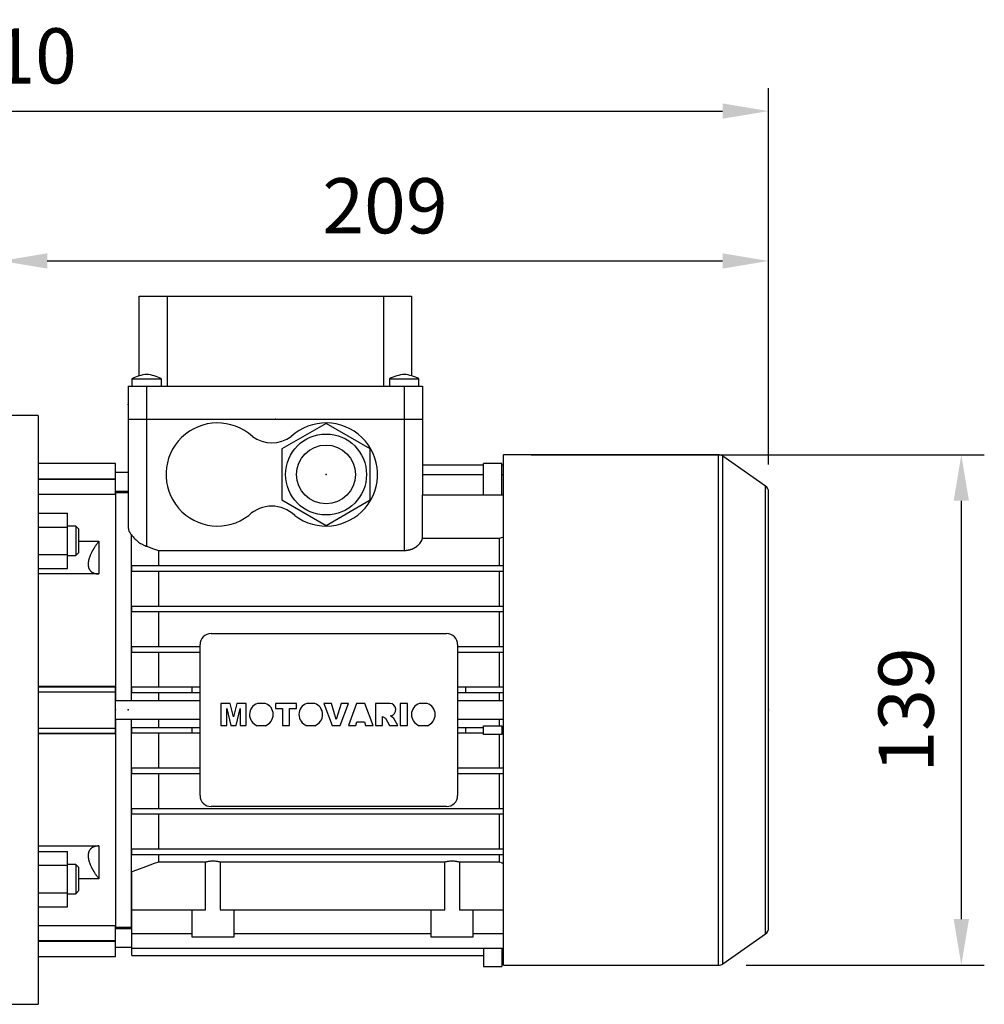
# Model space of a CAD drawing. Extents: x -2679 to 955, y -873 to 1748.
# Drawn here: x -524 to -262, y 285 to 553 of the extents above; entities that cross this region are included whole.
import ezdxf

# ---------------------------------------------------------------- set-up
doc = ezdxf.new("R2010")
doc.units = 0
doc.header["$MEASUREMENT"] = 0
doc.styles.add('MX_NOTE_STANDARD', font='txt.shx', dxfattribs={"height": 3.15, "bigfont": 'extfont.shx'})
doc.dimstyles.new('MXDIMSTYLE', dxfattribs={"dimtxt": 3.15, "dimasz": 2.5, "dimexe": 1.5, "dimexo": 1, "dimgap": 1, "dimtad": 1, "dimdec": 4, "dimdsep": 46, "dimtxsty": 'MX_NOTE_STANDARD', "dimcen": 2.5, "dimadec": 0, "dimazin": 0, "dimtfac": 1, "dimtdec": 4, "dimtmove": 2, "dimatfit": 3, "dimfxl": 0, "dimtolj": 1, "dimarcsym": 0})

# ---------------------------------------------------------------- blocks, each defined once
blk = doc.blocks.new('*D58')
at = {"color": 3, "linetype": 'Continuous', "lineweight": -2}
for p, q in [((-385.31, 434.67), (-262.18, 434.67)), ((-268.43, 422.17), (-268.43, 308.47)), ((-326.92, 295.97), (-262.18, 295.97))]:
    blk.add_line(p, q, dxfattribs=at)
at = {"color": 3}
for points in [[(-266.35, 422.17), (-270.51, 422.17), (-268.43, 434.67)], [(-270.51, 308.47), (-266.35, 308.47), (-268.43, 295.97)]]:
    blk.add_solid(points, dxfattribs=at)
at = {"layer": 'DEFPOINTS', "color": 0}
for p in [(-392.81, 434.67), (-334.42, 295.97), (-268.43, 295.97)]:
    blk.add_point(p, dxfattribs=at)
at = {"color": 3, "linetype": 'Continuous', "insert": (-283.43, 365.32), "char_height": 15, "attachment_point": 5, "rotation": 90}
blk.add_mtext('\\A1;139', dxfattribs=at)
blk = doc.blocks.new('*D59')
at = {"color": 3, "linetype": 'Continuous', "lineweight": -2}
for p, q in [((-529.31, 452.82), (-529.31, 493.61)), ((-320.81, 432.04), (-320.81, 493.61)), ((-516.81, 487.36), (-333.31, 487.36))]:
    blk.add_line(p, q, dxfattribs=at)
at = {"color": 3}
for points in [[(-516.81, 489.44), (-516.81, 485.28), (-529.31, 487.36)], [(-333.31, 485.28), (-333.31, 489.44), (-320.81, 487.36)]]:
    blk.add_solid(points, dxfattribs=at)
at = {"layer": 'DEFPOINTS', "color": 0}
for p in [(-320.81, 487.36), (-529.31, 445.32), (-320.81, 424.54)]:
    blk.add_point(p, dxfattribs=at)
at = {"color": 3, "linetype": 'Continuous', "insert": (-425.06, 502.36), "char_height": 15, "attachment_point": 5}
blk.add_mtext('\\A1;209', dxfattribs=at)
blk = doc.blocks.new('*D60')
at = {"color": 3, "linetype": 'Continuous', "lineweight": -2}
for p, q in [((-730.81, 389.82), (-730.81, 534.34)), ((-320.81, 432.04), (-320.81, 534.34)), ((-718.31, 528.09), (-333.31, 528.09))]:
    blk.add_line(p, q, dxfattribs=at)
at = {"color": 3}
for points in [[(-718.31, 530.17), (-718.31, 526.01), (-730.81, 528.09)], [(-333.31, 526.01), (-333.31, 530.17), (-320.81, 528.09)]]:
    blk.add_solid(points, dxfattribs=at)
at = {"layer": 'DEFPOINTS', "color": 0}
for p in [(-320.81, 528.09), (-320.81, 424.54), (-730.81, 382.32)]:
    blk.add_point(p, dxfattribs=at)
at = {"color": 3, "linetype": 'Continuous', "insert": (-525.81, 543.09), "char_height": 15, "attachment_point": 5}
blk.add_mtext('\\A1;410', dxfattribs=at)

msp = doc.modelspace()

# ---------------------------------------------------------------- linework, layer by layer
at = {"color": 7}
for p, q in [((-491.81, 456.12), (-491.81, 477.82)), ((-491.81, 477.82), (-417.81, 477.82)), ((-484.25, 477.82), (-484.25, 453.32)), ((-425.38, 453.32), (-425.38, 477.82)), ((-417.81, 477.82), (-417.81, 456.12)), ((-493.81, 455.32), (-493.81, 453.32)), ((-493.81, 455.32), (-485.81, 455.32)), ((-485.81, 453.32), (-485.81, 455.32)), ((-423.81, 455.32), (-423.81, 453.32)), ((-423.81, 455.32), (-415.81, 455.32)), ((-415.81, 453.32), (-415.81, 455.32)), ((-494.81, 453.32), (-494.81, 444.32)), ((-494.81, 453.32), (-414.81, 453.32)), ((-489.81, 453.32), (-489.81, 444.32)), ((-419.81, 453.32), (-419.81, 444.32)), ((-414.81, 453.32), (-414.81, 444.32)), ((-519.31, 445.32), (-529.31, 445.32)), ((-519.31, 445.32), (-519.31, 285.32)), ((-494.81, 444.32), (-414.81, 444.32)), ((-494.81, 444.32), (-494.81, 414.89)), ((-489.81, 444.32), (-489.81, 409.8)), ((-419.81, 444.32), (-414.81, 444.32)), ((-419.81, 444.32), (-419.81, 408.68)), ((-414.81, 444.32), (-414.81, 423.77)), ((-441.06, 443.18), (-453.06, 436.25)), ((-429.06, 436.25), (-441.06, 443.18)), ((-453.06, 436.25), (-453.06, 422.39)), ((-429.06, 422.39), (-429.06, 436.25)), ((-334.42, 434.67), (-392.81, 434.67)), ((-392.81, 295.97), (-392.81, 434.67)), ((-334.42, 295.97), (-334.42, 434.67)), ((-321.67, 426.18), (-333.28, 434.31)), ((-333.28, 296.33), (-333.28, 434.31)), ((-498.31, 432.32), (-519.31, 432.32)), ((-498.31, 423.86), (-498.31, 432.32)), ((-414.81, 431.94), (-398.31, 431.94)), ((-398.31, 423.77), (-398.31, 432.3)), ((-393.31, 432.3), (-398.31, 432.3)), ((-393.31, 423.77), (-393.31, 432.3)), ((-393.31, 431.94), (-392.81, 431.94)), ((-494.81, 429.82), (-498.31, 429.82)), ((-414.81, 429.28), (-398.31, 429.28)), ((-393.31, 429.28), (-392.81, 429.28)), ((-519.31, 428.13), (-498.31, 428.13)), ((-519.31, 428.01), (-498.31, 428.01)), ((-321.67, 304.46), (-321.67, 426.18)), ((-498.31, 423.86), (-519.31, 423.86)), ((-498.31, 424.82), (-494.81, 424.82)), ((-494.81, 424.32), (-498.31, 424.32)), ((-498.31, 424.32), (-498.31, 367.82)), ((-414.87, 411.97), (-414.87, 423.77)), ((-414.87, 423.77), (-392.81, 423.77)), ((-320.81, 306.1), (-320.81, 424.54)), ((-453.06, 422.39), (-441.06, 415.46)), ((-441.06, 415.46), (-429.06, 422.39)), ((-519.31, 418.79), (-511.31, 418.79)), ((-511.31, 403.78), (-511.31, 418.79)), ((-519.31, 415.03), (-511.31, 415.03)), ((-509.08, 415.28), (-511.31, 415.28)), ((-508.31, 414.51), (-509.08, 415.28)), ((-509.08, 415.28), (-509.08, 407.28)), ((-508.31, 414.51), (-508.31, 408.05)), ((-494.06, 413.08), (-494.06, 367.82)), ((-508.31, 411.18), (-502.81, 411.18)), ((-502.81, 411.18), (-502.81, 402.28)), ((-414.87, 411.97), (-394.03, 411.97)), ((-394.03, 411.97), (-394.03, 404.57)), ((-519.31, 407.53), (-511.31, 407.53)), ((-511.31, 407.28), (-509.08, 407.28)), ((-509.08, 407.28), (-508.31, 408.05)), ((-486.6, 408.68), (-419.81, 408.68)), ((-486.6, 408.68), (-486.6, 404.57)), ((-493.81, 403.07), (-493.81, 404.57)), ((-493.81, 404.57), (-392.81, 404.57)), ((-519.31, 403.78), (-511.31, 403.78)), ((-502.81, 402.28), (-519.31, 402.28)), ((-493.81, 403.07), (-392.81, 403.07)), ((-486.6, 403.07), (-486.6, 393.57)), ((-394.03, 403.07), (-394.03, 393.57)), ((-493.81, 392.07), (-493.81, 393.57)), ((-493.81, 393.57), (-392.81, 393.57)), ((-493.81, 392.07), (-392.81, 392.07)), ((-486.6, 392.07), (-486.6, 382.57)), ((-394.03, 392.07), (-394.03, 382.57)), ((-472.31, 386.07), (-408.31, 386.07)), ((-475.31, 342.07), (-475.31, 383.07)), ((-405.31, 383.07), (-405.31, 342.07)), ((-493.81, 381.07), (-493.81, 382.57)), ((-493.81, 382.57), (-475.31, 382.57)), ((-493.81, 381.07), (-475.31, 381.07)), ((-486.6, 381.07), (-486.6, 371.57)), ((-405.31, 382.57), (-392.81, 382.57)), ((-405.31, 381.07), (-392.81, 381.07)), ((-394.03, 381.07), (-394.03, 371.57)), ((-519.31, 371.82), (-498.31, 371.82)), ((-519.31, 371.6), (-498.31, 371.6)), ((-519.31, 370.25), (-498.31, 370.25)), ((-498.31, 358.82), (-498.31, 371.82)), ((-493.81, 370.07), (-493.81, 371.57)), ((-493.81, 371.57), (-475.31, 371.57)), ((-493.81, 370.07), (-475.31, 370.07)), ((-486.6, 370.07), (-486.6, 367.82)), ((-477.41, 370.07), (-477.41, 371.57)), ((-405.31, 371.57), (-392.81, 371.57)), ((-405.31, 370.07), (-392.81, 370.07)), ((-403.21, 371.57), (-403.21, 370.07)), ((-394.03, 370.07), (-394.03, 367.82)), ((-475.31, 367.82), (-498.31, 367.82)), ((-467.08, 367.12), (-469.68, 367.12)), ((-469.68, 367.12), (-469.68, 361.06)), ((-466.22, 363.44), (-467.08, 367.12)), ((-465.35, 367.12), (-466.22, 363.44)), ((-462.76, 367.12), (-465.35, 367.12)), ((-462.76, 361.06), (-462.76, 367.12)), ((-457.57, 367.12), (-459.7, 367.12)), ((-449.06, 367.12), (-454.81, 367.12)), ((-454.81, 367.12), (-454.81, 365.7)), ((-449.06, 365.7), (-449.06, 367.12)), ((-444.15, 367.12), (-446.28, 367.12)), ((-439.62, 367.12), (-441.66, 367.12)), ((-441.66, 367.12), (-439.36, 361.06)), ((-438.28, 362.76), (-439.62, 367.12)), ((-436.96, 367.12), (-438.28, 362.76)), ((-437.24, 361.06), (-434.97, 367.12)), ((-434.97, 367.12), (-436.96, 367.12)), ((-432.75, 367.12), (-434.97, 361.06)), ((-430.54, 367.12), (-432.75, 367.12)), ((-428.28, 361.06), (-430.54, 367.12)), ((-423.77, 367.12), (-427.65, 367.12)), ((-427.65, 367.12), (-427.65, 361.06)), ((-418.92, 367.12), (-420.88, 367.12)), ((-420.88, 367.12), (-420.88, 361.06)), ((-418.92, 361.06), (-418.92, 367.12)), ((-413.55, 367.12), (-415.68, 367.12)), ((-392.81, 367.82), (-405.31, 367.82)), ((-468.03, 361.06), (-468.04, 365.7)), ((-468.04, 365.7), (-466.96, 361.06)), ((-465.48, 361.06), (-464.41, 365.7)), ((-464.41, 365.7), (-464.41, 361.06)), ((-454.81, 365.7), (-452.92, 365.7)), ((-452.92, 365.7), (-452.92, 361.06)), ((-450.95, 361.06), (-450.95, 365.7)), ((-450.95, 365.7), (-449.06, 365.7)), ((-498.31, 362.82), (-498.31, 306.32)), ((-498.31, 362.82), (-475.31, 362.82)), ((-494.06, 362.82), (-494.06, 306.32)), ((-486.6, 362.82), (-486.6, 360.57)), ((-432.98, 361.06), (-432.67, 362.08)), ((-432.67, 362.08), (-430.64, 362.08)), ((-430.64, 362.08), (-430.33, 361.06)), ((-425.68, 361.06), (-425.68, 363.5)), ((-425.68, 363.5), (-424.93, 363.13)), ((-424.93, 363.13), (-423.8, 361.06)), ((-422.68, 363.02), (-423.57, 363.72)), ((-421.59, 361.06), (-422.68, 363.02)), ((-405.31, 362.82), (-392.81, 362.82)), ((-394.03, 362.82), (-394.03, 360.97)), ((-519.31, 360.39), (-498.31, 360.39)), ((-519.31, 359.04), (-498.31, 359.04)), ((-498.31, 358.82), (-519.31, 358.82)), ((-493.81, 359.07), (-493.81, 360.57)), ((-493.81, 360.57), (-475.31, 360.57)), ((-493.81, 359.07), (-475.31, 359.07)), ((-486.6, 359.07), (-486.6, 349.57)), ((-477.41, 359.07), (-477.41, 360.57)), ((-469.68, 361.06), (-468.03, 361.06)), ((-466.96, 361.06), (-465.48, 361.06)), ((-464.41, 361.06), (-462.76, 361.06)), ((-459.73, 361.06), (-457.54, 361.06)), ((-452.92, 361.06), (-450.95, 361.06)), ((-446.31, 361.06), (-444.12, 361.06)), ((-439.36, 361.06), (-437.24, 361.06)), ((-434.97, 361.06), (-432.98, 361.06)), ((-430.33, 361.06), (-428.28, 361.06)), ((-427.65, 361.06), (-425.68, 361.06)), ((-423.8, 361.06), (-421.59, 361.06)), ((-420.88, 361.06), (-418.92, 361.06)), ((-415.72, 361.06), (-413.52, 361.06)), ((-405.31, 360.57), (-398.31, 360.57)), ((-405.31, 359.07), (-398.31, 359.07)), ((-403.21, 360.57), (-403.21, 359.07)), ((-398.31, 360.97), (-393.31, 360.97)), ((-398.31, 358.67), (-398.31, 360.97)), ((-393.31, 358.67), (-398.31, 358.67)), ((-394.03, 358.67), (-394.03, 349.57)), ((-393.31, 360.97), (-393.31, 358.67)), ((-393.31, 360.57), (-392.81, 360.57)), ((-393.31, 359.07), (-392.81, 359.07)), ((-493.81, 348.07), (-493.81, 349.57)), ((-493.81, 349.57), (-475.31, 349.57)), ((-493.81, 348.07), (-475.31, 348.07)), ((-486.6, 348.07), (-486.6, 338.57)), ((-405.31, 349.57), (-392.81, 349.57)), ((-405.31, 348.07), (-392.81, 348.07)), ((-394.03, 348.07), (-394.03, 338.57)), ((-493.81, 337.07), (-493.81, 338.57)), ((-493.81, 338.57), (-392.81, 338.57)), ((-408.31, 339.07), (-472.31, 339.07)), ((-493.81, 337.07), (-392.81, 337.07)), ((-486.6, 337.07), (-486.6, 327.57)), ((-394.03, 337.07), (-394.03, 327.57)), ((-519.31, 328.36), (-502.81, 328.36)), ((-519.31, 326.86), (-511.31, 326.86)), ((-511.31, 311.85), (-511.31, 326.86)), ((-502.81, 328.36), (-502.81, 319.46)), ((-493.81, 326.07), (-493.81, 327.57)), ((-493.81, 327.57), (-392.81, 327.57)), ((-493.81, 326.07), (-392.81, 326.07)), ((-486.6, 326.07), (-486.6, 323.99)), ((-473.79, 323.99), (-486.6, 323.99)), ((-473.79, 311.02), (-473.79, 323.99)), ((-408.79, 323.99), (-469.84, 323.99)), ((-469.84, 323.99), (-469.84, 311.02)), ((-408.79, 311.02), (-408.79, 323.99)), ((-404.84, 323.99), (-404.84, 311.02)), ((-394.03, 323.99), (-404.84, 323.99)), ((-394.03, 326.07), (-394.03, 323.99)), ((-519.31, 323.11), (-511.31, 323.11)), ((-509.08, 323.36), (-511.31, 323.36)), ((-508.31, 322.59), (-509.08, 323.36)), ((-509.08, 323.36), (-509.08, 315.36)), ((-508.31, 322.59), (-508.31, 316.12)), ((-493.81, 298.61), (-493.81, 321.36)), ((-502.81, 319.46), (-508.31, 319.46)), ((-509.08, 315.36), (-508.31, 316.12)), ((-519.31, 315.61), (-511.31, 315.61)), ((-511.31, 315.36), (-509.08, 315.36)), ((-519.31, 311.85), (-511.31, 311.85)), ((-493.81, 311.02), (-473.79, 311.02)), ((-477.56, 311.02), (-477.56, 303.62)), ((-469.84, 311.02), (-408.79, 311.02)), ((-466.06, 303.62), (-466.06, 311.02)), ((-412.56, 311.02), (-412.56, 303.62)), ((-404.84, 311.02), (-392.81, 311.02)), ((-401.06, 303.62), (-401.06, 311.02)), ((-519.31, 306.78), (-498.31, 306.78)), ((-498.31, 298.32), (-498.31, 306.78)), ((-498.31, 306.32), (-494.06, 306.32)), ((-493.81, 305.82), (-498.31, 305.82)), ((-494.06, 306.32), (-493.81, 306.39)), ((-519.31, 302.63), (-498.31, 302.63)), ((-519.31, 302.51), (-498.31, 302.51)), ((-493.81, 304.57), (-477.56, 304.57)), ((-477.56, 303.62), (-466.06, 303.62)), ((-466.06, 304.57), (-412.56, 304.57)), ((-412.56, 303.62), (-401.06, 303.62)), ((-401.06, 304.57), (-392.81, 304.57)), ((-333.28, 296.33), (-321.67, 304.46)), ((-498.31, 300.82), (-493.81, 300.82)), ((-493.81, 300.58), (-392.81, 300.58)), ((-398.31, 300.58), (-398.31, 295.64)), ((-393.31, 300.58), (-393.31, 295.64)), ((-519.31, 298.32), (-498.31, 298.32)), ((-493.81, 298.61), (-398.31, 298.61)), ((-393.31, 298.61), (-392.81, 298.61)), ((-398.31, 295.64), (-393.31, 295.64)), ((-392.81, 295.97), (-334.42, 295.97)), ((-529.31, 285.32), (-519.31, 285.32))]:
    msp.add_line(p, q, dxfattribs=at)
for points in [[(-494.81, 414.89), (-494.81, 414.84), (-494.81, 414.74), (-494.8, 414.65), (-494.79, 414.6), (-494.79, 414.55), (-494.77, 414.45), (-494.75, 414.35), (-494.72, 414.25), (-494.69, 414.14), (-494.65, 414.04), (-494.63, 413.99), (-494.61, 413.94), (-494.56, 413.84), (-494.51, 413.74), (-494.45, 413.63), (-494.39, 413.53), (-494.33, 413.43), (-494.29, 413.38), (-494.26, 413.33), (-494.18, 413.23), (-494.1, 413.13), (-494.06, 413.08)], [(-494.06, 413.08), (-493.99, 412.98), (-493.83, 412.76), (-493.67, 412.55), (-493.58, 412.44), (-493.49, 412.34), (-493.3, 412.13), (-493.11, 411.93), (-492.91, 411.73), (-492.7, 411.53), (-492.47, 411.34), (-492.36, 411.25), (-492.24, 411.15), (-491.99, 410.96), (-491.73, 410.78), (-491.46, 410.6), (-491.17, 410.43), (-490.88, 410.27), (-490.73, 410.2), (-490.58, 410.12), (-490.41, 410.04), (-490.36, 410.02), (-490.3, 410), (-490.28, 409.98), (-490.25, 409.97), (-490.2, 409.95), (-490.15, 409.93), (-490.1, 409.91), (-490.05, 409.89), (-489.99, 409.87), (-489.97, 409.86), (-489.94, 409.85), (-489.89, 409.83), (-489.84, 409.81), (-489.81, 409.8)], [(-394.03, 411.97), (-393.82, 412.04), (-393.41, 412.17), (-393, 412.31), (-392.8, 412.37)], [(-502.81, 411.18), (-502.86, 411.12), (-502.95, 411.01), (-503.03, 410.89), (-503.08, 410.83), (-503.12, 410.77), (-503.21, 410.66), (-503.29, 410.54), (-503.38, 410.42), (-503.46, 410.3), (-503.54, 410.18), (-503.58, 410.12), (-503.63, 410.06), (-503.71, 409.94), (-503.79, 409.82), (-503.87, 409.7), (-503.94, 409.58), (-504.02, 409.46), (-504.06, 409.4), (-504.1, 409.34), (-504.17, 409.22), (-504.24, 409.1), (-504.28, 409.04), (-504.31, 408.98), (-504.38, 408.86), (-504.45, 408.75), (-504.48, 408.69), (-504.52, 408.63), (-504.58, 408.51), (-504.64, 408.39), (-504.7, 408.28), (-504.76, 408.16), (-504.82, 408.05), (-504.85, 407.99), (-504.88, 407.93), (-504.93, 407.82), (-504.99, 407.7), (-505.04, 407.58), (-505.09, 407.46), (-505.14, 407.34), (-505.17, 407.28), (-505.19, 407.22), (-505.24, 407.1), (-505.29, 406.98), (-505.33, 406.86), (-505.37, 406.74), (-505.41, 406.62), (-505.43, 406.56), (-505.45, 406.5), (-505.48, 406.38), (-505.52, 406.27), (-505.55, 406.15), (-505.58, 406.03), (-505.6, 405.92), (-505.61, 405.86), (-505.62, 405.81), (-505.64, 405.69), (-505.66, 405.58), (-505.68, 405.48), (-505.69, 405.37), (-505.7, 405.27), (-505.7, 405.21), (-505.71, 405.16), (-505.71, 405.06), (-505.71, 404.97), (-505.71, 404.92), (-505.71, 404.87), (-505.71, 404.78), (-505.71, 404.68), (-505.7, 404.63), (-505.7, 404.59), (-505.69, 404.5), (-505.68, 404.4), (-505.66, 404.31), (-505.64, 404.23), (-505.62, 404.14), (-505.61, 404.1), (-505.6, 404.05), (-505.58, 403.97), (-505.55, 403.89), (-505.52, 403.81), (-505.48, 403.73), (-505.45, 403.66), (-505.43, 403.62), (-505.41, 403.58), (-505.37, 403.51), (-505.33, 403.44), (-505.29, 403.37), (-505.24, 403.31), (-505.19, 403.25), (-505.17, 403.22), (-505.14, 403.19), (-505.09, 403.13), (-505.04, 403.08), (-504.99, 403.02), (-504.93, 402.97), (-504.88, 402.93), (-504.85, 402.9), (-504.82, 402.88), (-504.76, 402.84), (-504.7, 402.8), (-504.64, 402.76), (-504.58, 402.72), (-504.52, 402.68), (-504.48, 402.66), (-504.45, 402.65), (-504.38, 402.61), (-504.31, 402.58), (-504.28, 402.56), (-504.24, 402.55), (-504.17, 402.52), (-504.1, 402.49), (-504.06, 402.48), (-504.02, 402.47), (-503.94, 402.44), (-503.87, 402.42), (-503.79, 402.4), (-503.71, 402.38), (-503.63, 402.36), (-503.58, 402.36), (-503.54, 402.35), (-503.46, 402.34), (-503.38, 402.32), (-503.29, 402.31), (-503.21, 402.3), (-503.12, 402.3), (-503.08, 402.29), (-503.03, 402.29), (-502.95, 402.29), (-502.86, 402.28), (-502.81, 402.28)], [(-489.81, 409.8), (-489.27, 409.62), (-488.2, 409.24), (-487.13, 408.87), (-486.6, 408.68)], [(-419.81, 408.68), (-419.78, 408.68), (-419.71, 408.68), (-419.64, 408.68), (-419.6, 408.68), (-419.57, 408.68), (-419.49, 408.69), (-419.42, 408.69), (-419.35, 408.7), (-419.28, 408.7), (-419.21, 408.71), (-419.17, 408.71), (-419.14, 408.72), (-419.07, 408.73), (-419, 408.74), (-418.92, 408.75), (-418.85, 408.76), (-418.78, 408.77), (-418.75, 408.78), (-418.71, 408.78), (-418.64, 408.8), (-418.57, 408.81), (-418.54, 408.82), (-418.5, 408.83), (-418.43, 408.84), (-418.36, 408.86), (-418.33, 408.87), (-418.3, 408.88), (-418.23, 408.9), (-418.16, 408.92), (-418.09, 408.94), (-418.03, 408.96), (-417.96, 408.98), (-417.93, 408.99), (-417.9, 409), (-417.83, 409.03), (-417.77, 409.05), (-417.7, 409.07), (-417.64, 409.1), (-417.58, 409.12), (-417.54, 409.14), (-417.51, 409.15), (-417.45, 409.18), (-417.39, 409.21), (-417.33, 409.23), (-417.27, 409.26), (-417.21, 409.29), (-417.18, 409.31), (-417.16, 409.32), (-417.1, 409.35), (-417.04, 409.38), (-416.99, 409.41), (-416.93, 409.44), (-416.88, 409.47), (-416.85, 409.49), (-416.82, 409.51), (-416.77, 409.54), (-416.72, 409.57), (-416.67, 409.6), (-416.62, 409.64), (-416.57, 409.67), (-416.55, 409.69), (-416.52, 409.7), (-416.48, 409.74), (-416.43, 409.77), (-416.41, 409.79), (-416.39, 409.8), (-416.34, 409.84), (-416.3, 409.87), (-416.27, 409.89), (-416.25, 409.91), (-416.21, 409.94), (-416.17, 409.98), (-416.02, 410.11), (-415.79, 410.34), (-415.57, 410.58), (-415.39, 410.82), (-415.23, 411.08), (-415.15, 411.2), (-415.09, 411.33), (-414.98, 411.59), (-414.9, 411.85), (-414.87, 411.97)], [(-502.81, 328.36), (-502.86, 328.36), (-502.95, 328.35), (-503.03, 328.35), (-503.08, 328.35), (-503.12, 328.34), (-503.21, 328.34), (-503.29, 328.33), (-503.38, 328.32), (-503.46, 328.3), (-503.54, 328.29), (-503.58, 328.28), (-503.63, 328.27), (-503.71, 328.26), (-503.79, 328.24), (-503.87, 328.22), (-503.94, 328.2), (-504.02, 328.17), (-504.06, 328.16), (-504.1, 328.15), (-504.17, 328.12), (-504.24, 328.09), (-504.28, 328.08), (-504.31, 328.06), (-504.38, 328.03), (-504.45, 327.99), (-504.48, 327.98), (-504.52, 327.96), (-504.58, 327.92), (-504.64, 327.88), (-504.7, 327.84), (-504.76, 327.8), (-504.82, 327.76), (-504.85, 327.74), (-504.88, 327.71), (-504.93, 327.66), (-504.99, 327.61), (-505.04, 327.56), (-505.09, 327.51), (-505.14, 327.45), (-505.17, 327.42), (-505.19, 327.39), (-505.24, 327.33), (-505.29, 327.26), (-505.33, 327.2), (-505.37, 327.13), (-505.41, 327.06), (-505.43, 327.02), (-505.45, 326.98), (-505.48, 326.91), (-505.52, 326.83), (-505.55, 326.75), (-505.58, 326.67), (-505.6, 326.59), (-505.61, 326.54), (-505.62, 326.5), (-505.64, 326.41), (-505.66, 326.32), (-505.68, 326.23), (-505.69, 326.14), (-505.7, 326.05), (-505.7, 326), (-505.71, 325.96), (-505.71, 325.86), (-505.71, 325.77), (-505.71, 325.72), (-505.71, 325.67), (-505.71, 325.58), (-505.71, 325.48), (-505.7, 325.43), (-505.7, 325.37), (-505.69, 325.27), (-505.68, 325.16), (-505.66, 325.06), (-505.64, 324.95), (-505.62, 324.83), (-505.61, 324.78), (-505.6, 324.72), (-505.58, 324.61), (-505.55, 324.49), (-505.52, 324.37), (-505.48, 324.26), (-505.45, 324.14), (-505.43, 324.08), (-505.41, 324.02), (-505.37, 323.9), (-505.33, 323.78), (-505.29, 323.66), (-505.24, 323.54), (-505.19, 323.42), (-505.17, 323.36), (-505.14, 323.3), (-505.09, 323.18), (-505.04, 323.06), (-504.99, 322.94), (-504.93, 322.82), (-504.88, 322.71), (-504.85, 322.65), (-504.82, 322.59), (-504.76, 322.48), (-504.7, 322.36), (-504.64, 322.24), (-504.58, 322.13), (-504.52, 322.01), (-504.48, 321.95), (-504.45, 321.89), (-504.38, 321.77), (-504.31, 321.66), (-504.28, 321.6), (-504.24, 321.54), (-504.17, 321.42), (-504.1, 321.3), (-504.06, 321.24), (-504.02, 321.18), (-503.94, 321.06), (-503.87, 320.94), (-503.79, 320.82), (-503.71, 320.7), (-503.63, 320.58), (-503.58, 320.52), (-503.54, 320.46), (-503.46, 320.34), (-503.38, 320.22), (-503.29, 320.1), (-503.21, 319.98), (-503.12, 319.87), (-503.08, 319.81), (-503.03, 319.75), (-502.95, 319.63), (-502.86, 319.52), (-502.81, 319.46)], [(-486.6, 323.99), (-487.77, 323.55), (-490.15, 322.68), (-492.58, 321.8), (-493.81, 321.36)], [(-473.79, 323.99), (-473.68, 324.02), (-473.47, 324.09), (-473.26, 324.14), (-473.15, 324.17), (-473.04, 324.19), (-472.82, 324.24), (-472.59, 324.27), (-472.37, 324.3), (-472.15, 324.31), (-471.92, 324.32), (-471.81, 324.32), (-471.7, 324.32), (-471.48, 324.31), (-471.26, 324.3), (-471.03, 324.27), (-470.81, 324.24), (-470.59, 324.19), (-470.48, 324.17), (-470.37, 324.14), (-470.15, 324.09), (-469.94, 324.02), (-469.84, 323.99)], [(-408.79, 323.99), (-408.68, 324.02), (-408.47, 324.09), (-408.26, 324.14), (-408.15, 324.17), (-408.04, 324.19), (-407.82, 324.24), (-407.59, 324.27), (-407.37, 324.3), (-407.15, 324.31), (-406.92, 324.32), (-406.81, 324.32), (-406.7, 324.32), (-406.48, 324.31), (-406.26, 324.3), (-406.03, 324.27), (-405.81, 324.24), (-405.59, 324.19), (-405.48, 324.17), (-405.37, 324.14), (-405.15, 324.09), (-404.94, 324.02), (-404.84, 323.99)], [(-392.8, 323.53), (-393, 323.61), (-393.41, 323.76), (-393.82, 323.91), (-394.03, 323.99)]]:
    msp.add_lwpolyline(points, dxfattribs=at)
for radius in [11, 8]:
    msp.add_circle((-441.06, 429.32), radius, dxfattribs=at)
for centre, radius, start, end in [((-488.58, 445.16), 11.43, 96.1732, 117.2253), ((-491.04, 445.16), 11.43, 62.7747, 83.8268), ((-418.58, 445.16), 11.43, 96.1732, 117.2253), ((-421.04, 445.16), 11.43, 62.7747, 83.8268), ((-470.56, 429.32), 14, 47.4471, 307.3777), ((-441.06, 429.32), 14, 232.6223, 132.5529), ((-455.81, 446.92), 9, 234.0618, 305.9382), ((-334.42, 432.67), 2, 55, 90), ((-322.81, 424.54), 2, 0, 55), ((-455.81, 411.72), 9, 46.0076, 133.9924), ((-472.31, 383.07), 3, 90, 180), ((-408.31, 383.07), 3, 0, 90), ((-458.64, 364.08), 3.22, 109.3386, 250.0708), ((-458.64, 364.08), 3.22, 289.9292, 70.6614), ((-445.22, 364.08), 3.22, 109.3386, 250.0708), ((-445.22, 364.08), 3.22, 289.9292, 70.6614), ((-423.77, 365.41), 1.7, 276.7467, 90.1081), ((-414.62, 364.08), 3.22, 109.3386, 250.0708), ((-414.62, 364.08), 3.22, 289.9292, 70.6614), ((-472.31, 342.07), 3, 180, 270), ((-408.31, 342.07), 3, 270, 0), ((-322.81, 306.1), 2, 305, 0), ((-334.42, 297.97), 2, 270, 305)]:
    msp.add_arc(centre, radius, start, end, dxfattribs=at)
at = {"extrusion": (-1, 0, 0)}
for p in [(-494.81, 448.32), (-498.31, 365.32), (-498.31, 365.32), (-494.81, 365.32)]:
    msp.add_point(p, dxfattribs=at)
at = {"extrusion": (0, 1, 0)}
msp.add_point((-454.81, 444.32), dxfattribs=at)
msp.add_point((-454.81, 444.32), dxfattribs=at)
at = {"extrusion": (0, 0, -1)}
msp.add_point((-441.06, 429.32, 36), dxfattribs=at)
msp.add_point((-441.06, 429.32, 36))
at = {"extrusion": (1, 0, 0)}
msp.add_point((-320.81, 365.32), dxfattribs=at)

# ---------------------------------------------------------------- dimensions: what is measured, and where the dimension line sits
at = {"color": 3, "linetype": 'Continuous'}
for base, p1, p2, picture, middle in [((-320.81, 528.09), (-730.81, 382.32), (-320.81, 424.54), '*D60', (-525.81, 543.09)), ((-320.81310587, 487.36), (-529.31310587, 445.31983654), (-320.81310587, 424.54000859), '*D59', (-425.06310587, 502.36))]:
    dim = msp.add_linear_dim(base=base, p1=p1, p2=p2, dimstyle='MXDIMSTYLE', override={"dimscale": 2.5, "dimtxt": 6, "dimasz": 5, "dimexe": 2.5, "dimexo": 3, "dimgap": 3, "dimtoh": 1, "dimdec": 0, "dimzin": 9, "dimtxsty": 'Standard', "dimcen": 0, "dimclrd": 3, "dimclre": 3, "dimclrt": 3, "dimtdec": 0, "dimtofl": 0, "dimtmove": 0, "dimtzin": 0}, dxfattribs=at)
    dim.commit()
    dim.dimension.update_dxf_attribs({"geometry": picture, "text_midpoint": middle})
dim = msp.add_linear_dim(base=(-268.43, 295.97), p1=(-392.81, 434.67), p2=(-334.42, 295.97), angle=90, dimstyle='MXDIMSTYLE', override={"dimscale": 2.5, "dimtxt": 6, "dimasz": 5, "dimexe": 2.5, "dimexo": 3, "dimgap": 3, "dimtoh": 1, "dimdec": 0, "dimzin": 9, "dimtxsty": 'Standard', "dimcen": 0, "dimclrd": 3, "dimclre": 3, "dimclrt": 3, "dimtdec": 0, "dimtofl": 0, "dimtmove": 0, "dimtzin": 0}, dxfattribs=at)
dim.commit()
dim.dimension.update_dxf_attribs({"geometry": '*D58', "text_midpoint": (-283.43, 365.32)})

doc.saveas('drawing.dxf')
